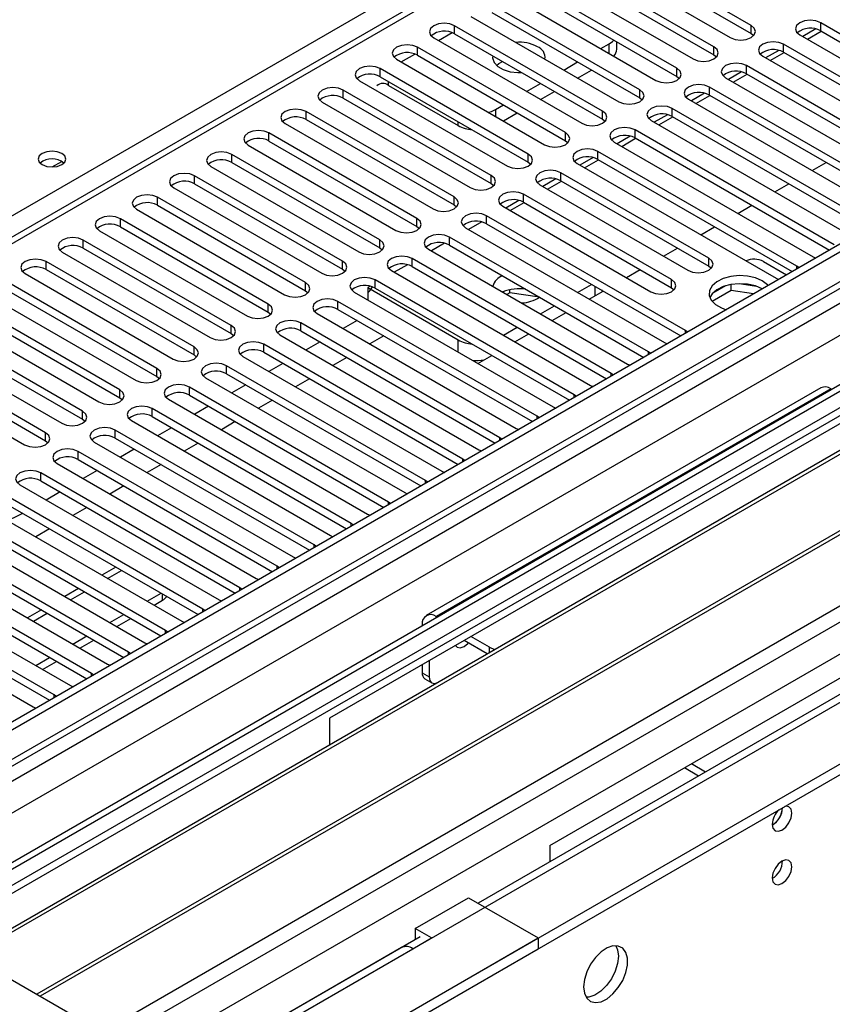
# Model space of a CAD drawing. Units: millimetres. Extents: x 3 to 7983, y 8 to 11294.
# Drawn here: x 3913 to 4037, y 2429 to 2579 of the extents above; entities that cross this region are included whole.
import ezdxf

# ---------------------------------------------------------------- set-up
doc = ezdxf.new("R2010")
doc.units = ezdxf.units.MM
doc.header["$LTSCALE"] = 38

msp = doc.modelspace()

# ---------------------------------------------------------------- linework, layer by layer
at = {"color": 7, "linetype": 'Continuous', "lineweight": 25}
for p, q in [((5257.75, 3249.181), (3884.549, 2456.449)), ((5258.811, 3248.569), (3885.61, 2455.836)), ((3882.074, 2375.827), (5383.262, 3242.444)), ((3885.386, 2450.202), (5257.129, 3242.092)), ((5282.59, 3242.083), (3886.408, 2436.084)), ((3882.074, 2374.194), (5383.262, 3240.811)), ((5321.231, 3217.207), (3983.226, 2444.793)), ((4475.074, 2871.23), (3890.034, 2533.493)), ((4024.803, 2578.541), (4002.264, 2591.553)), ((3999.082, 2589.716), (4021.621, 2576.705)), ((4002.264, 2590.328), (4024.803, 2577.317)), ((4019.146, 2575.276), (3996.607, 2588.287)), ((3993.425, 2586.45), (4015.964, 2573.439)), ((3996.607, 2587.063), (4019.146, 2574.051)), ((4013.49, 2572.01), (3990.95, 2585.022)), ((3990.95, 2583.797), (4013.49, 2570.785)), ((3987.768, 2583.185), (4010.308, 2570.173)), ((4007.833, 2568.745), (3985.294, 2581.756)), ((3985.294, 2580.531), (4007.833, 2567.52)), ((3982.112, 2579.919), (4004.651, 2566.908)), ((4065.727, 2561.448), (4035.41, 2578.95)), ((4002.176, 2565.479), (3979.637, 2578.49)), ((4034.673, 2578.008), (4032.675, 2576.854)), ((4033.372, 2576.452), (4035.494, 2577.677)), ((4035.41, 2577.725), (4065.019, 2560.632)), ((3976.455, 2576.653), (3998.994, 2563.642)), ((3979.637, 2577.266), (4002.176, 2564.254)), ((4004.338, 2574.928), (4004.338, 2576.069)), ((4024.803, 2577.317), (4025.196, 2577.011)), ((4032.228, 2577.113), (4062.545, 2559.611)), ((3996.519, 2562.213), (3973.98, 2575.225)), ((4001.911, 2575.02), (4003.166, 2575.744)), ((4029.017, 2574.742), (4027.018, 2573.589)), ((4027.716, 2573.186), (4029.837, 2574.411)), ((4060.07, 2558.182), (4029.753, 2575.684)), ((4029.753, 2574.459), (4059.362, 2557.366)), ((3970.798, 2573.388), (3993.337, 2560.376)), ((3973.98, 2574), (3996.519, 2560.988)), ((3996.255, 2571.755), (3998.376, 2572.979)), ((4019.146, 2574.051), (4019.54, 2573.745)), ((4026.571, 2573.847), (4056.888, 2556.345)), ((3990.862, 2558.948), (3968.323, 2571.959)), ((3998.376, 2570.53), (4000.497, 2571.754)), ((4023.36, 2571.477), (4021.362, 2570.323)), ((4054.413, 2554.917), (4024.096, 2572.418)), ((3965.141, 2570.122), (3987.68, 2557.111)), ((3968.323, 2570.734), (3990.862, 2557.723)), ((4013.49, 2570.785), (4013.883, 2570.479)), ((4020.914, 2570.581), (4051.231, 2553.08)), ((4022.059, 2569.921), (4024.18, 2571.145)), ((4024.096, 2571.194), (4053.705, 2554.101)), ((4122.49, 2568.908), (3899.752, 2440.323)), ((3985.205, 2555.682), (3962.666, 2568.693)), ((3969.578, 2569.417), (3980.185, 2563.294)), ((3990.598, 2568.489), (3992.719, 2569.713)), ((3992.719, 2567.264), (3994.841, 2568.489)), ((4048.756, 2551.651), (4018.439, 2569.153)), ((4122.49, 2567.683), (3900.813, 2439.711)), ((3959.484, 2566.857), (3982.023, 2553.845)), ((3962.666, 2567.469), (3985.205, 2554.457)), ((4007.833, 2567.52), (4008.226, 2567.214)), ((4015.257, 2567.316), (4045.574, 2549.814)), ((4017.703, 2568.211), (4015.705, 2567.058)), ((4016.402, 2566.655), (4018.523, 2567.88)), ((4018.439, 2567.928), (4048.048, 2550.835)), ((3979.548, 2552.416), (3957.009, 2565.428)), ((3985.842, 2565.743), (3987.062, 2566.448)), ((4043.1, 2548.385), (4012.782, 2565.887)), ((4127.081, 2565.033), (3905.403, 2437.061)), ((4127.598, 2564.734), (3905.921, 2436.762)), ((3957.009, 2564.203), (3979.548, 2551.192)), ((3987.063, 2563.999), (3989.184, 2565.223)), ((4002.176, 2564.254), (4002.569, 2563.948)), ((4009.6, 2564.05), (4039.918, 2546.548)), ((4012.046, 2564.945), (4010.048, 2563.792)), ((4010.745, 2563.389), (4012.866, 2564.614)), ((4012.782, 2564.662), (4042.392, 2547.569)), ((3953.827, 2563.591), (3976.366, 2550.579)), ((4037.443, 2545.12), (4007.126, 2562.621)), ((3973.892, 2549.151), (3951.353, 2562.162)), ((3951.353, 2560.937), (3973.892, 2547.926)), ((3996.519, 2560.988), (3996.912, 2560.682)), ((4006.389, 2561.68), (4004.391, 2560.526)), ((4005.088, 2560.124), (4007.209, 2561.348)), ((4007.126, 2561.397), (4036.735, 2544.304)), ((3948.171, 2560.325), (3970.71, 2547.314)), ((4031.786, 2541.854), (4001.469, 2559.356)), ((4003.944, 2560.785), (4034.261, 2543.283)), ((4137.694, 2558.906), (3916.017, 2430.934)), ((4138.212, 2558.607), (3916.534, 2430.635)), ((3968.235, 2545.885), (3945.696, 2558.897)), ((4000.732, 2558.414), (3998.734, 2557.261)), ((3999.431, 2556.858), (4001.552, 2558.083)), ((4001.469, 2558.131), (4031.078, 2541.038)), ((3918.342, 2556.98), (3919.801, 2557.823)), ((3942.514, 2557.06), (3965.053, 2544.048)), ((3945.696, 2557.672), (3968.235, 2544.66)), ((3990.862, 2557.723), (3991.255, 2557.417)), ((3998.287, 2557.519), (4028.604, 2540.017)), ((4034.09, 2556.444), (4036.211, 2557.668)), ((3962.578, 2542.619), (3940.039, 2555.631)), ((3995.075, 2555.148), (3993.077, 2553.995)), ((4018.351, 2543.079), (3995.812, 2556.09)), ((3995.812, 2554.865), (4018.351, 2541.854)), ((3925.915, 2425.22), (4148.653, 2553.804)), ((3936.857, 2553.794), (3959.396, 2540.783)), ((3940.039, 2554.406), (3962.578, 2541.395)), ((3985.205, 2554.457), (3985.598, 2554.151)), ((3992.63, 2554.253), (4015.169, 2541.242)), ((3993.774, 2553.593), (3995.896, 2554.817)), ((4028.433, 2553.178), (4030.554, 2554.403)), ((3956.921, 2539.354), (3934.382, 2552.365)), ((3989.419, 2551.883), (3987.42, 2550.729)), ((4012.694, 2539.813), (3990.155, 2552.825)), ((3931.2, 2550.528), (3953.739, 2537.517)), ((3934.382, 2551.141), (3956.921, 2538.129)), ((3979.548, 2551.192), (3979.942, 2550.885)), ((3986.973, 2550.988), (4009.512, 2537.976)), ((3988.118, 2550.327), (3990.239, 2551.551)), ((3990.155, 2551.6), (4012.694, 2538.588)), ((4022.776, 2549.913), (4024.897, 2551.137)), ((3951.264, 2536.088), (3928.725, 2549.1)), ((4014.815, 2532.057), (3984.498, 2549.559)), ((3928.725, 2547.875), (3951.264, 2534.863)), ((3973.892, 2547.926), (3974.285, 2547.62)), ((3981.316, 2547.722), (4011.633, 2530.22)), ((3983.762, 2548.617), (3981.764, 2547.464)), ((3984.498, 2548.334), (4014.107, 2531.241)), ((4017.119, 2546.647), (4019.241, 2547.872)), ((3945.607, 2532.823), (3923.068, 2545.834)), ((3925.543, 2547.263), (3948.082, 2534.251)), ((4009.158, 2528.792), (3978.841, 2546.293)), ((3923.068, 2544.609), (3945.607, 2531.598)), ((3968.235, 2544.66), (3968.628, 2544.354)), ((3975.659, 2544.456), (4005.976, 2526.955)), ((3978.105, 2545.352), (3976.107, 2544.198)), ((3978.841, 2545.069), (4008.45, 2527.976)), ((4011.462, 2543.381), (4013.584, 2544.606)), ((3919.886, 2543.997), (3942.425, 2530.986)), ((4003.502, 2525.526), (3973.184, 2543.028)), ((4034.261, 2543.283), (4034.653, 2543.102)), ((3939.95, 2529.557), (3917.411, 2542.568)), ((3917.411, 2541.344), (3939.95, 2528.332)), ((3962.578, 2541.395), (3962.971, 2541.089)), ((3972.448, 2542.086), (3970.45, 2540.932)), ((3973.184, 2541.803), (4002.794, 2524.71)), ((4005.806, 2540.116), (4007.927, 2541.34)), ((4018.351, 2541.854), (4018.744, 2541.548)), ((4026.677, 2542.58), (4030.213, 2540.539)), ((4032.099, 2541.628), (4031.786, 2541.854)), ((3914.229, 2540.732), (3936.768, 2527.72)), ((3970.002, 2541.191), (4000.32, 2523.689)), ((4028.604, 2540.017), (4028.996, 2539.836)), ((3934.294, 2526.291), (3911.755, 2539.303)), ((3966.791, 2538.82), (3966.396, 2538.592)), ((3966.396, 2538.592), (3980.185, 2530.632)), ((3966.396, 2538.592), (3966.396, 2536.741)), ((3997.845, 2522.26), (3967.528, 2539.762)), ((3967.528, 2538.537), (3997.137, 2521.444)), ((3998.381, 2537.871), (4000.502, 2539.095)), ((4012.694, 2538.588), (4013.087, 2538.282)), ((4020.889, 2538.871), (4018.96, 2537.758)), ((4021.782, 2538.162), (4021.782, 2539.083)), ((4025.637, 2538.791), (4023.002, 2539.198)), ((3908.573, 2537.466), (3931.112, 2524.454)), ((3911.755, 2538.078), (3934.294, 2525.067)), ((3956.921, 2538.129), (3957.314, 2537.823)), ((3964.346, 2537.925), (3994.663, 2520.423)), ((3988.067, 2537.819), (3987.612, 2537.556)), ((3988.067, 2537.819), (3988.067, 2538.286)), ((3992.555, 2537.125), (3988.067, 2537.819)), ((4000.149, 2536.85), (4002.27, 2538.075)), ((4021.782, 2538.162), (4018.87, 2536.481)), ((4025.185, 2537.636), (4021.782, 2538.162)), ((3928.637, 2523.026), (3906.098, 2536.037)), ((3992.188, 2518.995), (3961.871, 2536.496)), ((3992.724, 2534.605), (3994.845, 2535.83)), ((3902.916, 2534.2), (3925.455, 2521.189)), ((3906.098, 2534.812), (3928.637, 2521.801)), ((3951.264, 2534.863), (3951.657, 2534.557)), ((3958.689, 2534.659), (3989.006, 2517.158)), ((3961.871, 2535.272), (3991.48, 2518.179)), ((3994.492, 2533.585), (3996.613, 2534.809)), ((3922.98, 2519.76), (3900.441, 2532.772)), ((3986.531, 2515.729), (3956.214, 2533.231)), ((4065.922, 2533.801), (3960.563, 2472.979)), ((3964.793, 2533.584), (3962.672, 2532.36)), ((3987.067, 2531.34), (3989.188, 2532.564)), ((3897.259, 2530.935), (3919.798, 2517.923)), ((3900.441, 2531.547), (3922.98, 2518.535)), ((3945.607, 2531.598), (3946, 2531.292)), ((3953.032, 2531.394), (3983.349, 2513.892)), ((3956.214, 2532.006), (3985.823, 2514.913)), ((3968.859, 2531.237), (3966.738, 2530.013)), ((3988.835, 2530.319), (3990.956, 2531.543)), ((4015.128, 2531.831), (4014.815, 2532.057)), ((3917.323, 2516.494), (3894.784, 2529.506)), ((3980.874, 2512.463), (3950.557, 2529.965)), ((3959.137, 2530.319), (3957.015, 2529.094)), ((4011.633, 2530.22), (4012.026, 2530.04)), ((3894.784, 2528.281), (3917.323, 2515.27)), ((3939.95, 2528.332), (3940.344, 2528.026)), ((3947.375, 2528.128), (3977.692, 2510.627)), ((3950.557, 2528.74), (3980.166, 2511.647)), ((3963.202, 2527.972), (3961.081, 2526.747)), ((3983.178, 2527.053), (3985.299, 2528.278)), ((4009.472, 2528.565), (4009.158, 2528.792)), ((3891.602, 2527.669), (3914.141, 2514.657)), ((3975.217, 2509.198), (3944.9, 2526.7)), ((3953.48, 2527.053), (3951.359, 2525.829)), ((4005.976, 2526.955), (4006.369, 2526.774)), ((3934.294, 2525.067), (3934.687, 2524.76)), ((3941.718, 2524.863), (3972.035, 2507.361)), ((3944.9, 2525.475), (3974.509, 2508.382)), ((4003.815, 2525.299), (4003.502, 2525.526)), ((3969.561, 2505.932), (3939.243, 2523.434)), ((3947.823, 2523.787), (3945.702, 2522.563)), ((3957.545, 2524.706), (3955.424, 2523.481)), ((4035.43, 2523.336), (3975.326, 2488.639)), ((4000.32, 2523.689), (4000.712, 2523.508)), ((3939.243, 2522.209), (3968.852, 2505.116)), ((3998.158, 2522.034), (3997.845, 2522.26)), ((4036.93, 2523.188), (4037.111, 2523.083)), ((3928.637, 2521.801), (3929.03, 2521.495)), ((3936.061, 2521.597), (3966.379, 2504.095)), ((3942.166, 2520.522), (3940.045, 2519.297)), ((3951.889, 2521.44), (3949.767, 2520.216)), ((3994.663, 2520.423), (3995.055, 2520.243)), ((3963.904, 2502.667), (3933.586, 2520.168)), ((3933.586, 2518.943), (3963.196, 2501.85)), ((3992.501, 2518.768), (3992.188, 2518.995)), ((3922.98, 2518.535), (3923.373, 2518.229)), ((3930.404, 2518.331), (3960.722, 2500.83)), ((3946.232, 2518.175), (3944.111, 2516.95)), ((3958.247, 2499.401), (3927.93, 2516.903)), ((3936.509, 2517.256), (3934.388, 2516.032)), ((3989.006, 2517.158), (3989.398, 2516.977)), ((3917.323, 2515.27), (3917.716, 2514.964)), ((3924.748, 2515.066), (3955.065, 2497.564)), ((3927.93, 2515.678), (3957.539, 2498.585)), ((3940.575, 2514.909), (3938.454, 2513.685)), ((3986.844, 2515.503), (3986.531, 2515.729)), ((3994.15, 2453.589), (4099.509, 2514.412)), ((3952.59, 2496.135), (3922.273, 2513.637)), ((3930.852, 2513.991), (3928.731, 2512.766)), ((3983.349, 2513.892), (3983.741, 2513.711)), ((3919.091, 2511.8), (3949.408, 2494.298)), ((3922.273, 2512.412), (3951.882, 2495.319)), ((3934.918, 2511.643), (3932.797, 2510.419)), ((3981.187, 2512.237), (3980.874, 2512.463)), ((3946.933, 2492.87), (3916.616, 2510.371)), ((3925.195, 2510.725), (3923.074, 2509.5)), ((3977.692, 2510.627), (3978.085, 2510.446)), ((3913.434, 2508.534), (3943.751, 2491.033)), ((3916.616, 2509.147), (3946.225, 2492.054)), ((3929.261, 2508.378), (3927.14, 2507.153)), ((3975.531, 2508.971), (3975.217, 2509.198)), ((3941.276, 2489.604), (3910.959, 2507.106)), ((3919.539, 2507.459), (3917.417, 2506.235)), ((3972.035, 2507.361), (3972.428, 2507.18)), ((3910.959, 2505.881), (3940.568, 2488.788)), ((3969.874, 2505.706), (3969.561, 2505.932)), ((3935.619, 2486.338), (3905.302, 2503.84)), ((3907.777, 2505.269), (3938.094, 2487.767)), ((3923.604, 2505.112), (3921.483, 2503.888)), ((3966.379, 2504.095), (3966.771, 2503.914)), ((3905.302, 2502.615), (3934.911, 2485.522)), ((3964.217, 2502.44), (3963.904, 2502.667)), ((3902.12, 2502.003), (3932.437, 2484.501)), ((3917.947, 2501.847), (3915.826, 2500.622)), ((3960.722, 2500.83), (3961.114, 2500.649)), ((3929.963, 2483.073), (3899.645, 2500.574)), ((3899.645, 2499.35), (3929.254, 2482.257)), ((3958.56, 2499.174), (3958.247, 2499.401)), ((3896.463, 2498.738), (3926.781, 2481.236)), ((3924.306, 2479.807), (3893.988, 2497.309)), ((3955.065, 2497.564), (3955.457, 2497.383)), ((3890.806, 2495.472), (3921.124, 2477.97)), ((3893.988, 2496.084), (3923.598, 2478.991)), ((3928.028, 2496.027), (3925.907, 2494.803)), ((3952.903, 2495.909), (3952.59, 2496.135)), ((3918.649, 2476.541), (3888.332, 2494.043)), ((3949.408, 2494.298), (3949.8, 2494.118)), ((3885.15, 2492.206), (3915.467, 2474.705)), ((3888.332, 2492.818), (3917.941, 2475.725)), ((3922.371, 2492.762), (3920.25, 2491.537)), ((3932.796, 2490.826), (3934.917, 2492.05)), ((3947.246, 2492.643), (3946.933, 2492.87)), ((3933.857, 2490.213), (3935.146, 2490.958)), ((3943.751, 2491.033), (3944.143, 2490.852)), ((3916.714, 2489.496), (3914.593, 2488.271)), ((3941.589, 2489.378), (3941.276, 2489.604)), ((3927.139, 2487.56), (3929.26, 2488.785)), ((3928.2, 2486.948), (3930.321, 2488.172)), ((3938.094, 2487.767), (3938.487, 2487.586)), ((3977.007, 2488.386), (3976.826, 2488.49)), ((3935.933, 2486.112), (3935.619, 2486.338)), ((3974.705, 2487.265), (3974.705, 2487.057)), ((3921.482, 2484.294), (3923.603, 2485.519)), ((3922.543, 2483.682), (3924.664, 2484.907)), ((3932.437, 2484.501), (3932.83, 2484.321)), ((3984.598, 2482.779), (3981.069, 2484.817)), ((3984.958, 2483.796), (3982.129, 2485.429)), ((3930.276, 2482.846), (3929.963, 2483.073)), ((3915.825, 2481.029), (3917.947, 2482.253)), ((3916.886, 2480.416), (3919.007, 2481.641)), ((3975.766, 2481.755), (3975.766, 2479.304)), ((3926.781, 2481.236), (3927.173, 2481.055)), ((3974.705, 2481.143), (3974.705, 2479.916)), ((3924.619, 2479.581), (3924.306, 2479.807)), ((3975.119, 2479.001), (3976.18, 2478.389)), ((3921.124, 2477.97), (3921.516, 2477.789)), ((3918.962, 2476.315), (3918.649, 2476.541)), ((3915.467, 2474.705), (3915.859, 2474.524)), ((3960.563, 2472.979), (3960.563, 2468.904)), ((4016.812, 2464.182), (4014.656, 2465.427)), ((4017.873, 2464.795), (4015.717, 2466.039)), ((3994.15, 2453.589), (3994.15, 2451.1)), ((3973.644, 2440.936), (3981.776, 2445.63)), ((3981.776, 2445.63), (3992.383, 2439.507)), ((3976.119, 2439.507), (3973.644, 2440.936)), ((3973.644, 2440.936), (3973.644, 2439.303)), ((2491.195, 1572.89), (3992.383, 2439.507)), ((3899.752, 2440.323), (3925.915, 2425.22)), ((3974.369, 2439.68), (3924.341, 2410.8)), ((3973.291, 2437.874), (3976.119, 2439.507)), ((3992.383, 2439.507), (3992.383, 2437.874)), ((2491.195, 1571.257), (3992.383, 2437.874)), ((3971.541, 2438.048), (3930.705, 2414.474)), ((3973.68, 2439.282), (3973.644, 2439.303))]:
    msp.add_line(p, q, dxfattribs=at)
at = {"color": 8, "linetype": 'Continuous', "lineweight": 25}
for p, q in [((5258.811, 3244.078), (3885.61, 2451.345)), ((3882.428, 2446.244), (5261.286, 3242.242)), ((5284.09, 3241.934), (3887.908, 2435.935)), ((3918.313, 2418.383), (5345.608, 3242.342)), ((3920.435, 2414.708), (5348.578, 3239.158)), ((5263.407, 3238.568), (3884.549, 2442.57)), ((3926.091, 2410.627), (5322.981, 3217.034)), ((4476.574, 2871.081), (3891.443, 2533.292)), ((3811.788, 2491.594), (4136.632, 2679.123)), ((4035.41, 2577.725), (4035.41, 2578.95)), ((3977.163, 2576.245), (3979.244, 2577.446)), ((3979.637, 2577.266), (3979.637, 2578.49)), ((4024.803, 2577.317), (4024.803, 2578.541)), ((3973.98, 2574), (3973.98, 2575.225)), ((4003.166, 2574.296), (4003.166, 2575.744)), ((4019.146, 2574.051), (4019.146, 2575.276)), ((4029.753, 2574.459), (4029.753, 2575.684)), ((3971.506, 2572.979), (3973.587, 2574.181)), ((3968.323, 2570.734), (3968.323, 2571.959)), ((4013.49, 2570.785), (4013.49, 2572.01)), ((4024.096, 2571.194), (4024.096, 2572.418)), ((3969.578, 2569.417), (3969.578, 2570.01)), ((3962.666, 2567.469), (3962.666, 2568.693)), ((4007.833, 2567.52), (4007.833, 2568.745)), ((4018.439, 2567.928), (4018.439, 2569.153)), ((3957.009, 2564.203), (3957.009, 2565.428)), ((3985.842, 2565.743), (3985.842, 2564.703)), ((4002.176, 2564.254), (4002.176, 2565.479)), ((4012.782, 2564.662), (4012.782, 2565.887)), ((3980.185, 2563.294), (3980.185, 2563.887)), ((4007.126, 2561.397), (4007.126, 2562.621)), ((3951.353, 2560.937), (3951.353, 2562.162)), ((3996.519, 2560.988), (3996.519, 2562.213)), ((4001.469, 2558.131), (4001.469, 2559.356)), ((3945.696, 2557.672), (3945.696, 2558.897)), ((3990.862, 2557.723), (3990.862, 2558.948)), ((3940.039, 2554.406), (3940.039, 2555.631)), ((3985.205, 2554.457), (3985.205, 2555.682)), ((3995.812, 2554.865), (3995.812, 2556.09)), ((3934.382, 2551.141), (3934.382, 2552.365)), ((3979.548, 2551.192), (3979.548, 2552.416)), ((3990.155, 2551.6), (3990.155, 2552.825)), ((3928.725, 2547.875), (3928.725, 2549.1)), ((3973.892, 2547.926), (3973.892, 2549.151)), ((3984.498, 2548.334), (3984.498, 2549.559)), ((3923.068, 2544.609), (3923.068, 2545.834)), ((3968.235, 2544.66), (3968.235, 2545.885)), ((3978.841, 2545.069), (3978.841, 2546.293)), ((3973.184, 2541.803), (3973.184, 2543.028)), ((4018.351, 2541.854), (4018.351, 2543.079)), ((3917.411, 2541.344), (3917.411, 2542.568)), ((3962.578, 2541.395), (3962.578, 2542.619)), ((4031.786, 2541.447), (4031.786, 2541.854)), ((3956.921, 2538.129), (3956.921, 2539.354)), ((3967.528, 2538.537), (3967.528, 2539.762)), ((4001.045, 2537.367), (4001.045, 2538.782)), ((4012.694, 2538.588), (4012.694, 2539.813)), ((3951.264, 2534.863), (3951.264, 2536.088)), ((3961.871, 2535.272), (3961.871, 2536.496)), ((3945.607, 2531.598), (3945.607, 2532.823)), ((3956.214, 2532.006), (3956.214, 2533.231)), ((4014.815, 2531.65), (4014.815, 2532.057)), ((3939.95, 2528.332), (3939.95, 2529.557)), ((3950.557, 2528.74), (3950.557, 2529.965)), ((3980.185, 2528.781), (3980.185, 2530.632)), ((4009.158, 2528.384), (4009.158, 2528.792)), ((3944.9, 2525.475), (3944.9, 2526.7)), ((3934.294, 2525.067), (3934.294, 2526.291)), ((4003.502, 2525.119), (4003.502, 2525.526)), ((3939.243, 2522.209), (3939.243, 2523.434)), ((3928.637, 2521.801), (3928.637, 2523.026)), ((4036.93, 2523.188), (3976.826, 2488.49)), ((3997.845, 2521.853), (3997.845, 2522.26)), ((3922.98, 2518.535), (3922.98, 2519.76)), ((3933.586, 2518.943), (3933.586, 2520.168)), ((3992.188, 2518.587), (3992.188, 2518.995)), ((3917.323, 2515.27), (3917.323, 2516.494)), ((3927.93, 2515.678), (3927.93, 2516.903)), ((3986.531, 2515.322), (3986.531, 2515.729)), ((3922.273, 2512.412), (3922.273, 2513.637)), ((3980.874, 2512.056), (3980.874, 2512.463)), ((3916.616, 2509.147), (3916.616, 2510.371)), ((3975.217, 2508.791), (3975.217, 2509.198)), ((3969.561, 2505.525), (3969.561, 2505.932)), ((3963.904, 2502.259), (3963.904, 2502.667)), ((3958.247, 2498.994), (3958.247, 2499.401)), ((3926.785, 2494.295), (3928.907, 2495.52)), ((3952.59, 2495.728), (3952.59, 2496.135)), ((3921.129, 2491.03), (3923.25, 2492.254)), ((3935.146, 2490.958), (3935.146, 2491.918)), ((3946.933, 2492.462), (3946.933, 2492.87)), ((3915.472, 2487.764), (3917.593, 2488.989)), ((3941.276, 2489.197), (3941.276, 2489.604)), ((3976.826, 2488.281), (3976.826, 2488.49)), ((3935.619, 2485.931), (3935.619, 2486.338)), ((3974.886, 2487.161), (3974.705, 2487.265)), ((3929.963, 2482.665), (3929.963, 2483.073)), ((3984.958, 2482.987), (3984.958, 2483.796)), ((3974.705, 2479.916), (3975.766, 2479.304)), ((3924.306, 2479.4), (3924.306, 2479.807)), ((3918.649, 2476.134), (3918.649, 2476.541)), ((3932.455, 2414.3), (3973.291, 2437.874))]:
    msp.add_line(p, q, dxfattribs=at)
at = {"color": 7, "linetype": 'Continuous', "lineweight": 25, "flags": 128}
for points in [[(3979.637, 2578.49), (3978.907, 2578.772), (3978.046, 2578.871), (3977.185, 2578.772), (3976.455, 2578.49), (3975.967, 2578.069), (3975.796, 2577.572), (3975.967, 2577.075), (3976.455, 2576.653)], [(4035.41, 2578.95), (4034.68, 2579.231), (4033.819, 2579.33), (4032.958, 2579.231), (4032.228, 2578.95), (4031.74, 2578.528), (4031.569, 2578.031), (4031.74, 2577.534), (4032.228, 2577.113)], [(4021.621, 2576.705), (4022.351, 2576.423), (4023.212, 2576.324), (4024.073, 2576.423), (4024.803, 2576.705), (4025.291, 2577.126), (4025.462, 2577.623), (4025.291, 2578.12), (4024.803, 2578.541)], [(4003.166, 2575.744), (4003.664, 2576.094), (4003.897, 2576.323)], [(4029.753, 2575.684), (4029.023, 2575.966), (4028.162, 2576.064), (4027.301, 2575.966), (4026.571, 2575.684), (4026.083, 2575.263), (4025.912, 2574.766), (4026.083, 2574.269), (4026.571, 2573.847)], [(3973.98, 2575.225), (3973.25, 2575.506), (3972.389, 2575.605), (3971.528, 2575.506), (3970.798, 2575.225), (3970.31, 2574.803), (3970.139, 2574.306), (3970.31, 2573.809), (3970.798, 2573.388)], [(4015.964, 2573.439), (4016.694, 2573.157), (4017.555, 2573.058), (4018.416, 2573.157), (4019.146, 2573.439), (4019.634, 2573.86), (4019.805, 2574.357), (4019.634, 2574.854), (4019.146, 2575.276)], [(3985.448, 2573.911), (3985.43, 2573.589), (3985.651, 2572.912), (3986.209, 2572.304), (3987.052, 2571.817), (3988.106, 2571.495), (3989.277, 2571.367), (3989.836, 2571.378)], [(3986.036, 2572.45), (3986.395, 2572.731), (3986.955, 2573.041)], [(3968.323, 2571.959), (3967.593, 2572.241), (3966.732, 2572.34), (3965.871, 2572.241), (3965.141, 2571.959), (3964.653, 2571.538), (3964.482, 2571.041), (3964.653, 2570.544), (3965.141, 2570.122)], [(4010.308, 2570.173), (4011.037, 2569.892), (4011.898, 2569.793), (4012.76, 2569.892), (4013.489, 2570.173), (4013.977, 2570.595), (4014.149, 2571.092), (4013.977, 2571.589), (4013.49, 2572.01)], [(4024.096, 2572.418), (4023.366, 2572.7), (4022.505, 2572.799), (4021.644, 2572.7), (4020.914, 2572.418), (4020.426, 2571.997), (4020.255, 2571.5), (4020.426, 2571.003), (4020.914, 2570.581)], [(3962.666, 2568.693), (3961.936, 2568.975), (3961.075, 2569.074), (3960.214, 2568.975), (3959.484, 2568.694), (3958.996, 2568.272), (3958.825, 2567.775), (3958.996, 2567.278), (3959.484, 2566.857)], [(4004.651, 2566.908), (4005.381, 2566.626), (4006.242, 2566.527), (4007.103, 2566.626), (4007.833, 2566.908), (4008.32, 2567.329), (4008.492, 2567.826), (4008.32, 2568.323), (4007.833, 2568.745)], [(4018.439, 2569.153), (4017.709, 2569.434), (4016.848, 2569.533), (4015.987, 2569.434), (4015.257, 2569.153), (4014.77, 2568.731), (4014.598, 2568.234), (4014.77, 2567.737), (4015.257, 2567.316)], [(3957.009, 2565.428), (3956.279, 2565.709), (3955.418, 2565.808), (3954.557, 2565.709), (3953.827, 2565.428), (3953.34, 2565.006), (3953.168, 2564.509), (3953.34, 2564.012), (3953.827, 2563.591)], [(3984.793, 2565.308), (3985.236, 2565.456), (3985.842, 2565.743)], [(3998.994, 2563.642), (3999.724, 2563.36), (4000.585, 2563.262), (4001.446, 2563.36), (4002.176, 2563.642), (4002.664, 2564.063), (4002.835, 2564.56), (4002.664, 2565.058), (4002.176, 2565.479)], [(4012.782, 2565.887), (4012.052, 2566.169), (4011.191, 2566.268), (4010.33, 2566.169), (4009.6, 2565.887), (4009.113, 2565.466), (4008.941, 2564.969), (4009.113, 2564.472), (4009.6, 2564.05)], [(3951.353, 2562.162), (3950.623, 2562.444), (3949.762, 2562.543), (3948.9, 2562.444), (3948.17, 2562.162), (3947.683, 2561.741), (3947.511, 2561.244), (3947.683, 2560.747), (3948.171, 2560.325)], [(4007.126, 2562.621), (4006.396, 2562.903), (4005.535, 2563.002), (4004.674, 2562.903), (4003.944, 2562.622), (4003.456, 2562.2), (4003.285, 2561.703), (4003.456, 2561.206), (4003.944, 2560.785)], [(3993.337, 2560.376), (3994.067, 2560.095), (3994.928, 2559.996), (3995.789, 2560.095), (3996.519, 2560.376), (3997.007, 2560.798), (3997.178, 2561.295), (3997.007, 2561.792), (3996.519, 2562.213)], [(3919.798, 2559.05), (3919.117, 2559.312), (3918.313, 2559.405), (3917.51, 2559.312), (3916.828, 2559.05), (3916.373, 2558.656), (3916.213, 2558.192), (3916.373, 2557.728), (3916.828, 2557.335), (3917.51, 2557.072), (3918.313, 2556.98), (3919.117, 2557.072), (3919.798, 2557.335), (3920.253, 2557.728), (3920.413, 2558.192), (3920.253, 2558.656), (3919.798, 2559.05)], [(4001.469, 2559.356), (4000.739, 2559.637), (3999.878, 2559.736), (3999.017, 2559.637), (3998.287, 2559.356), (3997.799, 2558.934), (3997.628, 2558.437), (3997.799, 2557.94), (3998.287, 2557.519)], [(3945.696, 2558.897), (3944.966, 2559.178), (3944.105, 2559.277), (3943.244, 2559.178), (3942.514, 2558.897), (3942.026, 2558.475), (3941.855, 2557.978), (3942.026, 2557.481), (3942.514, 2557.06)], [(3987.68, 2557.111), (3988.41, 2556.829), (3989.271, 2556.73), (3990.132, 2556.829), (3990.862, 2557.111), (3991.35, 2557.532), (3991.521, 2558.029), (3991.35, 2558.526), (3990.862, 2558.948)], [(3995.812, 2556.09), (3995.082, 2556.372), (3994.221, 2556.471), (3993.36, 2556.372), (3992.63, 2556.09), (3992.142, 2555.669), (3991.971, 2555.172), (3992.142, 2554.675), (3992.63, 2554.253)], [(3940.039, 2555.631), (3939.309, 2555.913), (3938.448, 2556.011), (3937.587, 2555.913), (3936.857, 2555.631), (3936.369, 2555.21), (3936.198, 2554.713), (3936.369, 2554.215), (3936.857, 2553.794)], [(3982.023, 2553.845), (3982.753, 2553.564), (3983.614, 2553.465), (3984.475, 2553.564), (3985.205, 2553.845), (3985.693, 2554.266), (3985.864, 2554.764), (3985.693, 2555.261), (3985.205, 2555.682)], [(3934.382, 2552.365), (3933.652, 2552.647), (3932.791, 2552.746), (3931.93, 2552.647), (3931.2, 2552.365), (3930.712, 2551.944), (3930.541, 2551.447), (3930.712, 2550.95), (3931.2, 2550.528)], [(3976.366, 2550.579), (3977.096, 2550.298), (3977.957, 2550.199), (3978.818, 2550.298), (3979.548, 2550.579), (3980.036, 2551.001), (3980.207, 2551.498), (3980.036, 2551.995), (3979.548, 2552.416)], [(3990.155, 2552.825), (3989.425, 2553.106), (3988.564, 2553.205), (3987.703, 2553.106), (3986.973, 2552.825), (3986.485, 2552.403), (3986.314, 2551.906), (3986.485, 2551.409), (3986.973, 2550.988)], [(3928.725, 2549.1), (3927.995, 2549.381), (3927.134, 2549.48), (3926.273, 2549.381), (3925.543, 2549.1), (3925.055, 2548.678), (3924.884, 2548.181), (3925.055, 2547.684), (3925.543, 2547.263)], [(3970.71, 2547.314), (3971.44, 2547.032), (3972.301, 2546.933), (3973.162, 2547.032), (3973.891, 2547.314), (3974.379, 2547.735), (3974.551, 2548.232), (3974.379, 2548.729), (3973.892, 2549.151)], [(3984.498, 2549.559), (3983.768, 2549.841), (3982.907, 2549.939), (3982.046, 2549.841), (3981.316, 2549.559), (3980.828, 2549.138), (3980.657, 2548.64), (3980.828, 2548.143), (3981.316, 2547.722)], [(3923.068, 2545.834), (3922.338, 2546.116), (3921.477, 2546.215), (3920.616, 2546.116), (3919.886, 2545.834), (3919.398, 2545.413), (3919.227, 2544.916), (3919.398, 2544.419), (3919.886, 2543.997)], [(3965.053, 2544.048), (3965.783, 2543.767), (3966.644, 2543.668), (3967.505, 2543.767), (3968.235, 2544.048), (3968.722, 2544.47), (3968.894, 2544.967), (3968.722, 2545.464), (3968.235, 2545.885)], [(3978.841, 2546.293), (3978.111, 2546.575), (3977.25, 2546.674), (3976.389, 2546.575), (3975.659, 2546.293), (3975.172, 2545.872), (3975, 2545.375), (3975.172, 2544.878), (3975.659, 2544.456)], [(3917.411, 2542.568), (3916.681, 2542.85), (3915.82, 2542.949), (3914.959, 2542.85), (3914.229, 2542.568), (3913.742, 2542.147), (3913.57, 2541.65), (3913.742, 2541.153), (3914.229, 2540.732)], [(3973.184, 2543.028), (3972.454, 2543.309), (3971.593, 2543.408), (3970.732, 2543.309), (3970.002, 2543.028), (3969.515, 2542.606), (3969.343, 2542.109), (3969.515, 2541.612), (3970.002, 2541.191)], [(4015.169, 2541.242), (4015.899, 2540.96), (4016.76, 2540.861), (4017.621, 2540.96), (4018.351, 2541.242), (4018.839, 2541.663), (4019.01, 2542.16), (4018.839, 2542.657), (4018.351, 2543.079)], [(3959.396, 2540.783), (3960.126, 2540.501), (3960.987, 2540.402), (3961.848, 2540.501), (3962.578, 2540.783), (3963.066, 2541.204), (3963.237, 2541.701), (3963.066, 2542.198), (3962.578, 2542.619)], [(3967.528, 2539.762), (3966.798, 2540.044), (3965.937, 2540.143), (3965.076, 2540.044), (3964.346, 2539.762), (3963.858, 2539.341), (3963.687, 2538.844), (3963.858, 2538.347), (3964.346, 2537.925)], [(4026.501, 2539.619), (4025.47, 2540.071), (4024.266, 2540.345), (4022.98, 2540.421), (4021.705, 2540.294), (4020.537, 2539.973), (4019.562, 2539.482), (4018.852, 2538.858), (4018.461, 2538.146), (4018.417, 2537.4), (4018.723, 2536.674), (4019.357, 2536.024), (4020.272, 2535.495), (4021.014, 2535.229)], [(3953.739, 2537.517), (3954.469, 2537.235), (3955.33, 2537.137), (3956.191, 2537.235), (3956.921, 2537.517), (3957.409, 2537.938), (3957.58, 2538.435), (3957.409, 2538.932), (3956.921, 2539.354)], [(3966.396, 2537.801), (3966.742, 2538.12), (3967.125, 2538.722)], [(4009.512, 2537.976), (4010.242, 2537.695), (4011.103, 2537.596), (4011.964, 2537.695), (4012.694, 2537.976), (4013.182, 2538.398), (4013.353, 2538.895), (4013.182, 2539.392), (4012.694, 2539.813)], [(4026.501, 2538.395), (4025.47, 2538.846), (4024.266, 2539.12), (4022.98, 2539.196), (4021.705, 2539.069), (4020.537, 2538.748), (4019.562, 2538.258), (4018.852, 2537.633), (4018.512, 2537.068)], [(4027.389, 2538.908), (4027.282, 2539.024), (4026.501, 2539.619)], [(3961.871, 2536.496), (3961.141, 2536.778), (3960.28, 2536.877), (3959.419, 2536.778), (3958.689, 2536.496), (3958.201, 2536.075), (3958.03, 2535.578), (3958.201, 2535.081), (3958.689, 2534.659)], [(4002.142, 2538.149), (4002.139, 2538.141), (4002.061, 2537.954)], [(3948.082, 2534.251), (3948.812, 2533.97), (3949.673, 2533.871), (3950.534, 2533.97), (3951.264, 2534.251), (3951.752, 2534.673), (3951.923, 2535.17), (3951.752, 2535.667), (3951.264, 2536.088)], [(3942.425, 2530.986), (3943.155, 2530.704), (3944.016, 2530.605), (3944.877, 2530.704), (3945.607, 2530.986), (3946.095, 2531.407), (3946.266, 2531.904), (3946.095, 2532.401), (3945.607, 2532.823)], [(3956.214, 2533.231), (3955.484, 2533.512), (3954.623, 2533.611), (3953.762, 2533.512), (3953.032, 2533.231), (3952.544, 2532.809), (3952.373, 2532.312), (3952.544, 2531.815), (3953.032, 2531.394)], [(3936.768, 2527.72), (3937.498, 2527.438), (3938.359, 2527.34), (3939.22, 2527.438), (3939.95, 2527.72), (3940.438, 2528.141), (3940.609, 2528.638), (3940.438, 2529.136), (3939.95, 2529.557)], [(3950.557, 2529.965), (3949.827, 2530.247), (3948.966, 2530.346), (3948.105, 2530.247), (3947.375, 2529.965), (3946.887, 2529.544), (3946.716, 2529.047), (3946.887, 2528.55), (3947.375, 2528.128)], [(3944.9, 2526.7), (3944.17, 2526.981), (3943.309, 2527.08), (3942.448, 2526.981), (3941.718, 2526.7), (3941.23, 2526.278), (3941.059, 2525.781), (3941.23, 2525.284), (3941.718, 2524.863)], [(3931.112, 2524.454), (3931.842, 2524.173), (3932.703, 2524.074), (3933.564, 2524.173), (3934.294, 2524.454), (3934.781, 2524.876), (3934.953, 2525.373), (3934.781, 2525.87), (3934.294, 2526.291)], [(3939.243, 2523.434), (3938.513, 2523.715), (3937.652, 2523.814), (3936.791, 2523.715), (3936.061, 2523.434), (3935.574, 2523.012), (3935.402, 2522.515), (3935.574, 2522.018), (3936.061, 2521.597)], [(3925.455, 2521.189), (3926.185, 2520.907), (3927.046, 2520.808), (3927.907, 2520.907), (3928.637, 2521.189), (3929.124, 2521.61), (3929.296, 2522.107), (3929.124, 2522.604), (3928.637, 2523.026)], [(3933.586, 2520.168), (3932.856, 2520.45), (3931.995, 2520.549), (3931.134, 2520.45), (3930.404, 2520.168), (3929.917, 2519.747), (3929.745, 2519.25), (3929.917, 2518.753), (3930.404, 2518.331)], [(3919.798, 2517.923), (3920.528, 2517.642), (3921.389, 2517.543), (3922.25, 2517.642), (3922.98, 2517.923), (3923.468, 2518.345), (3923.639, 2518.842), (3923.468, 2519.339), (3922.98, 2519.76)], [(3914.141, 2514.657), (3914.871, 2514.376), (3915.732, 2514.277), (3916.593, 2514.376), (3917.323, 2514.658), (3917.811, 2515.079), (3917.982, 2515.576), (3917.811, 2516.073), (3917.323, 2516.494)], [(3927.93, 2516.903), (3927.2, 2517.184), (3926.339, 2517.283), (3925.478, 2517.184), (3924.748, 2516.903), (3924.26, 2516.481), (3924.089, 2515.984), (3924.26, 2515.487), (3924.748, 2515.066)], [(3922.273, 2513.637), (3921.543, 2513.919), (3920.682, 2514.017), (3919.821, 2513.919), (3919.091, 2513.637), (3918.603, 2513.216), (3918.432, 2512.719), (3918.603, 2512.221), (3919.091, 2511.8)], [(3916.616, 2510.371), (3915.886, 2510.653), (3915.025, 2510.752), (3914.164, 2510.653), (3913.434, 2510.371), (3912.946, 2509.95), (3912.775, 2509.453), (3912.946, 2508.956), (3913.434, 2508.534)], [(3911.491, 2503.124), (3912.544, 2503.578), (3913.848, 2504.213)], [(3979.762, 2484.063), (3980.019, 2483.813), (3980.501, 2483.72), (3981.069, 2483.917), (3981.637, 2484.376), (3981.705, 2484.449)], [(3984.958, 2483.796), (3985.716, 2483.437), (3985.729, 2483.432)], [(3975.766, 2479.304), (3975.793, 2479.001), (3975.873, 2478.741), (3976.004, 2478.534), (3976.18, 2478.389), (3976.394, 2478.309), (3976.639, 2478.299), (3976.904, 2478.36), (3977.029, 2478.41)], [(4028.021, 2456.813), (4028.134, 2456.222), (4028.456, 2455.851), (4028.937, 2455.758), (4029.506, 2455.955), (4030.074, 2456.414), (4030.556, 2457.064), (4030.878, 2457.806), (4030.991, 2458.527), (4030.878, 2459.118), (4030.556, 2459.489), (4030.074, 2459.582), (4029.954, 2459.563)], [(4028.021, 2448.647), (4028.134, 2448.056), (4028.456, 2447.686), (4028.937, 2447.592), (4029.506, 2447.79), (4030.074, 2448.248), (4030.556, 2448.898), (4030.878, 2449.64), (4030.991, 2450.362), (4030.878, 2450.953), (4030.556, 2451.323), (4030.074, 2451.417), (4029.506, 2451.219), (4028.937, 2450.761), (4028.456, 2450.111), (4028.134, 2449.369), (4028.021, 2448.647)], [(3999.277, 2432.054), (3999.401, 2431.079), (3999.766, 2430.321), (4000.343, 2429.835), (4001.09, 2429.657), (4001.952, 2429.801), (4002.865, 2430.256), (4003.76, 2430.987), (4004.573, 2431.942), (4005.241, 2433.049), (4005.716, 2434.226), (4005.963, 2435.386), (4005.963, 2436.442), (4005.716, 2437.316), (4005.241, 2437.945), (4004.573, 2438.28), (4003.76, 2438.297), (4002.865, 2437.995), (4001.952, 2437.396), (4001.09, 2436.544), (4000.343, 2435.504), (3999.766, 2434.351), (3999.401, 2433.172), (3999.277, 2432.054)], [(4004.196, 2438.328), (4004.456, 2437.723), (4004.58, 2436.748)], [(4004.58, 2436.748), (4004.456, 2435.63), (4004.091, 2434.451), (4003.514, 2433.298), (4002.767, 2432.257), (4001.905, 2431.406), (4000.992, 2430.807), (4000.097, 2430.505), (3999.661, 2430.474)]]:
    msp.add_lwpolyline(points, dxfattribs=at)
at = {"color": 7, "linetype": 'Continuous', "lineweight": 25}
for centre, radius, start, end in [((3978.074, 2574.487), 3.188, 60.64563, 129.13914), ((4033.847, 2574.946), 3.188, 60.64341, 129.14136), ((3989.453, 2569.878), 6.11, 62.70126, 94.66475), ((3972.417, 2571.221), 3.188, 60.64563, 129.13914), ((3991.622, 2573.632), 1.792, 352.67149, 69.29968), ((4002.709, 2574.99), 1.629, 316.78871, 357.8186), ((4028.19, 2571.68), 3.188, 60.64717, 129.13892), ((4022.533, 2568.415), 3.188, 60.64717, 129.13892), ((3966.76, 2567.956), 3.188, 60.64341, 129.14136), ((3968.737, 2568.381), 1.334, 50.90577, 133.95588), ((4016.876, 2565.149), 3.188, 60.64613, 129.13996), ((3961.103, 2564.69), 3.188, 60.64341, 129.14136), ((3955.447, 2561.424), 3.188, 60.64717, 129.13892), ((4011.22, 2561.883), 3.188, 60.64631, 129.13977), ((3982.818, 2568.183), 5.553, 241.69875, 264.89187), ((3949.79, 2558.159), 3.188, 60.64613, 129.13996), ((4005.563, 2558.618), 3.188, 60.64563, 129.13914), ((3918.313, 2555.379), 2.851, 50.53249, 129.46828), ((3944.133, 2554.893), 3.188, 60.64631, 129.13977), ((3999.906, 2555.352), 3.188, 60.64563, 129.13914), ((3994.249, 2552.087), 3.188, 60.64341, 129.14136), ((3938.476, 2551.627), 3.188, 60.64631, 129.13977), ((3988.592, 2548.821), 3.188, 60.64341, 129.14136), ((3932.819, 2548.362), 3.188, 60.64563, 129.13914), ((3927.162, 2545.096), 3.188, 60.64341, 129.14136), ((3982.935, 2545.555), 3.188, 60.64717, 129.13892), ((3921.505, 2541.831), 3.188, 60.64341, 129.14136), ((3977.278, 2542.29), 3.188, 60.64613, 129.13996), ((4025.256, 2539.812), 3.112, 62.81884, 113.48974), ((3915.849, 2538.565), 3.188, 60.64717, 129.13892), ((3971.622, 2539.024), 3.188, 60.64631, 129.13977), ((3987.662, 2538.196), 2.295, 107.80031, 164.61185), ((3965.965, 2535.758), 3.188, 60.64631, 129.13977), ((3989.435, 2531.998), 6.429, 80.47567, 112.63409), ((3989.642, 2541.611), 5.348, 272.17348, 303.26575), ((3960.308, 2532.493), 3.188, 60.64563, 129.13914), ((3954.651, 2529.227), 3.188, 60.64341, 129.14136), ((3982.818, 2535.522), 5.554, 241.69819, 265.00285), ((3948.994, 2525.962), 3.188, 60.64341, 129.14136), ((3983.013, 2534.334), 6.828, 264.30865, 279.31876), ((3943.337, 2522.696), 3.188, 60.64717, 129.13892), ((4036.052, 2521.961), 1.509, 54.37998, 114.31003), ((3937.68, 2519.43), 3.188, 60.64613, 129.13996), ((3932.024, 2516.165), 3.188, 60.64613, 129.13996), ((3926.367, 2512.899), 3.188, 60.64631, 129.13977), ((3920.71, 2509.633), 3.188, 60.64563, 129.13914), ((3915.053, 2506.368), 3.188, 60.64341, 129.14136), ((3934.239, 2492.664), 1.933, 298.00049, 324.27229), ((3975.998, 2487.475), 1.31, 50.79691, 189.21458), ((3975.685, 2479.808), 0.986, 173.70885, 234.98124), ((4031.323, 2456.637), 3.307, 133.24182, 176.9529), ((4026.523, 2459.394), 3.054, 299.4098, 359.08823), ((4026.444, 2459.44), 3.134, 300.67308, 358.23755), ((4026.539, 2451.217), 3.036, 299.24738, 0.75711), ((3972.266, 2436.443), 1.76, 54.38027, 114.31119)]:
    msp.add_arc(centre, radius, start, end, dxfattribs=at)

doc.saveas('drawing.dxf')
